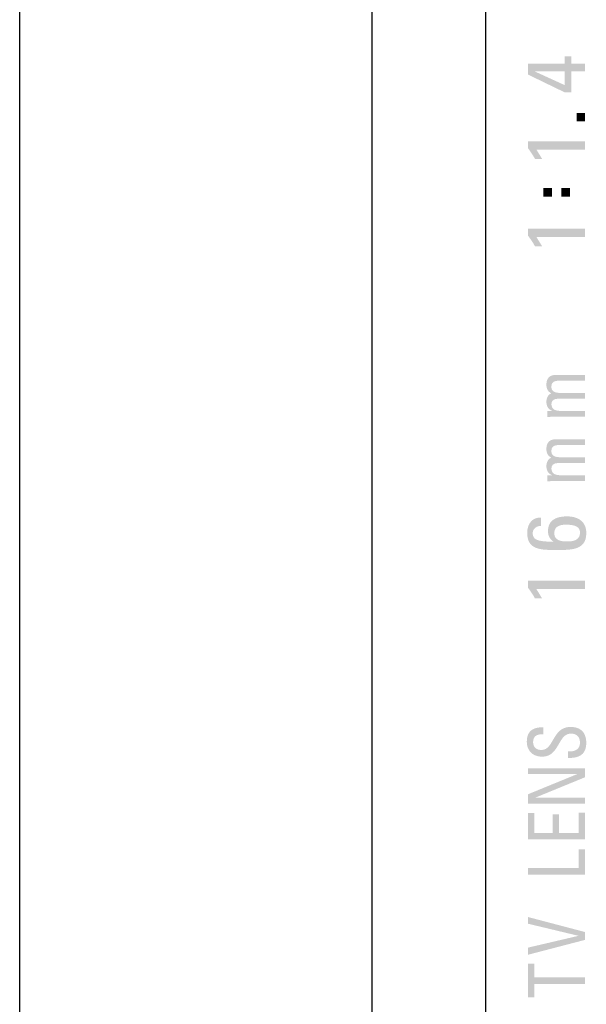
# Model space of a CAD drawing. Extents: x -2 to 339, y -9 to 202.
# Drawn here: x -2 to 28, y 97 to 149 of the extents above; entities that cross this region are included whole.
import ezdxf

# ---------------------------------------------------------------- set-up
doc = ezdxf.new("R2010")
doc.units = 0
doc.layers.get('0').update_dxf_attribs({"linetype": 'CONTINUOUS'})
doc.layers.add('LY_2', color=7, linetype='CONTINUOUS')

msp = doc.modelspace()

# ---------------------------------------------------------------- hatches: boundary and pattern name
at = {"linetype": 'CONTINUOUS'}
h = msp.add_hatch(color=110, dxfattribs=at)
h.paths.add_polyline_path([(27.1593, 145.0324), (27.1549, 145.0324), (27.1424, 145.0324), (27.1232, 145.0324), (27.0984, 145.0324), (27.0693, 145.0324), (27.0371, 145.0324), (27.003, 145.0324), (26.9683, 145.0324), (26.9343, 145.0324), (26.9021, 145.0324), (26.873, 145.0324), (26.8482, 145.0324), (26.8289, 145.0324), (26.8165, 145.0324), (26.8121, 145.0324), (26.7874, 145.0443), (26.7182, 145.0779), (26.6112, 145.1297), (26.4734, 145.1965), (26.3114, 145.2749), (26.1324, 145.3617), (25.943, 145.4534), (25.7502, 145.5468), (25.5608, 145.6385), (25.3818, 145.7253), (25.2199, 145.8037), (25.082, 145.8705), (24.975, 145.9223), (24.9058, 145.9558), (24.8812, 145.9678), (24.8812, 145.9752), (24.8812, 145.9961), (24.8812, 146.0283), (24.8812, 146.0699), (24.8812, 146.1188), (24.8812, 146.1728), (24.8812, 146.2299), (24.8812, 146.288), (24.8812, 146.3452), (24.8812, 146.3992), (24.8812, 146.448), (24.8812, 146.4896), (24.8812, 146.5219), (24.8812, 146.5427), (24.8812, 146.5502), (24.9058, 146.5502), (24.975, 146.5502), (25.082, 146.5502), (25.2199, 146.5502), (25.3818, 146.5502), (25.5608, 146.5502), (25.7502, 146.5502), (25.943, 146.5502), (26.1324, 146.5502), (26.3114, 146.5502), (26.4734, 146.5502), (26.6112, 146.5502), (26.7182, 146.5502), (26.7874, 146.5502), (26.8121, 146.5502), (26.8121, 146.5551), (26.8121, 146.5692), (26.8121, 146.5909), (26.8121, 146.6189), (26.8121, 146.6517), (26.8121, 146.688), (26.8121, 146.7265), (26.8121, 146.7656), (26.8121, 146.804), (26.8121, 146.8403), (26.8121, 146.8732), (26.8121, 146.9011), (26.8121, 146.9228), (26.8121, 146.9369), (26.8121, 146.9419), (26.8165, 146.9419), (26.8289, 146.9419), (26.8482, 146.9419), (26.873, 146.9419), (26.9021, 146.9419), (26.9343, 146.9419), (26.9683, 146.9419), (27.003, 146.9419), (27.0371, 146.9419), (27.0693, 146.9419), (27.0984, 146.9419), (27.1232, 146.9419), (27.1424, 146.9419), (27.1549, 146.9419), (27.1593, 146.9419), (27.1593, 146.9369), (27.1593, 146.9228), (27.1593, 146.9011), (27.1593, 146.8732), (27.1593, 146.8403), (27.1593, 146.804), (27.1593, 146.7656), (27.1593, 146.7265), (27.1593, 146.688), (27.1593, 146.6517), (27.1593, 146.6189), (27.1593, 146.5909), (27.1593, 146.5692), (27.1593, 146.5551), (27.1593, 146.5502), (27.1687, 146.5502), (27.1949, 146.5502), (27.2356, 146.5502), (27.2879, 146.5502), (27.3494, 146.5502), (27.4174, 146.5502), (27.4893, 146.5502), (27.5626, 146.5502), (27.6345, 146.5502), (27.7025, 146.5502), (27.764, 146.5502), (27.8163, 146.5502), (27.857, 146.5502), (27.8833, 146.5502), (27.8926, 146.5502), (27.8926, 146.5449), (27.8926, 146.5302), (27.8926, 146.5075), (27.8926, 146.4782), (27.8926, 146.4438), (27.8926, 146.4057), (27.8926, 146.3655), (27.8926, 146.3245), (27.8926, 146.2843), (27.8926, 146.2462), (27.8926, 146.2118), (27.8926, 146.1825), (27.8926, 146.1598), (27.8926, 146.1451), (27.8926, 146.1398), (27.8833, 146.1398), (27.857, 146.1398), (27.8163, 146.1398), (27.764, 146.1398), (27.7025, 146.1398), (27.6345, 146.1398), (27.5626, 146.1398), (27.4893, 146.1398), (27.4174, 146.1398), (27.3494, 146.1398), (27.2879, 146.1398), (27.2356, 146.1398), (27.1949, 146.1398), (27.1687, 146.1398), (27.1593, 146.1398), (27.1593, 146.1257), (27.1593, 146.086), (27.1593, 146.0247), (27.1593, 145.9456), (27.1593, 145.8527), (27.1593, 145.75), (27.1593, 145.6414), (27.1593, 145.5308), (27.1593, 145.4222), (27.1593, 145.3195), (27.1593, 145.2267), (27.1593, 145.1476), (27.1593, 145.0862), (27.1593, 145.0465)], flags=0)
h.paths.add_polyline_path([(26.8121, 146.1398), (26.7921, 146.1398), (26.7359, 146.1398), (26.6492, 146.1398), (26.5373, 146.1398), (26.406, 146.1398), (26.2607, 146.1398), (26.1071, 146.1398), (25.9507, 146.1398), (25.7971, 146.1398), (25.6518, 146.1398), (25.5205, 146.1398), (25.4086, 146.1398), (25.3218, 146.1398), (25.2657, 146.1398), (25.2457, 146.1398), (25.2457, 146.1397), (25.2457, 146.1394), (25.2457, 146.1388), (25.2457, 146.1381), (25.2457, 146.1373), (25.2457, 146.1364), (25.2457, 146.1354), (25.2457, 146.1344), (25.2457, 146.1335), (25.2457, 146.1326), (25.2457, 146.1317), (25.2457, 146.131), (25.2457, 146.1305), (25.2457, 146.1302), (25.2457, 146.13), (25.2657, 146.1209), (25.3218, 146.0952), (25.4086, 146.0556), (25.5205, 146.0045), (25.6518, 145.9445), (25.7971, 145.8781), (25.9507, 145.8079), (26.1071, 145.7364), (26.2607, 145.6662), (26.406, 145.5999), (26.5373, 145.5398), (26.6492, 145.4887), (26.7359, 145.4491), (26.7921, 145.4234), (26.8121, 145.4143), (26.8121, 145.4236), (26.8121, 145.4496), (26.8121, 145.4898), (26.8121, 145.5416), (26.8121, 145.6024), (26.8121, 145.6697), (26.8121, 145.7409), (26.8121, 145.8133), (26.8121, 145.8845), (26.8121, 145.9517), (26.8121, 146.0126), (26.8121, 146.0644), (26.8121, 146.1046), (26.8121, 146.1306)], flags=0)
for points in [[(27.8926, 142.4455), (27.8926, 142.4399), (27.8926, 142.4242), (27.8926, 142.3998), (27.8926, 142.3684), (27.8926, 142.3316), (27.8926, 142.2909), (27.8926, 142.2478), (27.8926, 142.2039), (27.8926, 142.1609), (27.8926, 142.1201), (27.8926, 142.0833), (27.8926, 142.0519), (27.8926, 142.0276), (27.8926, 142.0118), (27.8926, 142.0062), (27.8598, 142.0062), (27.7676, 142.0062), (27.625, 142.0062), (27.4412, 142.0062), (27.2255, 142.0062), (26.9868, 142.0062), (26.7345, 142.0062), (26.4775, 142.0062), (26.2252, 142.0062), (25.9865, 142.0062), (25.7707, 142.0062), (25.587, 142.0062), (25.4444, 142.0062), (25.3522, 142.0062), (25.3194, 142.0062), (25.3232, 141.9999), (25.3341, 141.9821), (25.351, 141.9547), (25.3727, 141.9192), (25.3982, 141.8776), (25.4263, 141.8316), (25.4561, 141.783), (25.4865, 141.7334), (25.5163, 141.6848), (25.5445, 141.6388), (25.5699, 141.5972), (25.5916, 141.5617), (25.6085, 141.5343), (25.6194, 141.5165), (25.6232, 141.5102), (25.6184, 141.5102), (25.6047, 141.5102), (25.5835, 141.5102), (25.5562, 141.5102), (25.5242, 141.5102), (25.4888, 141.5102), (25.4514, 141.5102), (25.4132, 141.5102), (25.3758, 141.5102), (25.3404, 141.5102), (25.3083, 141.5102), (25.2811, 141.5102), (25.2599, 141.5102), (25.2462, 141.5102), (25.2413, 141.5102), (25.2304, 141.5347), (25.2154, 141.564), (25.1968, 141.5975), (25.1751, 141.6343), (25.1509, 141.6739), (25.1246, 141.7155), (25.0968, 141.7585), (25.068, 141.8021), (25.0386, 141.8458), (25.0093, 141.8887), (24.9806, 141.9301), (24.9528, 141.9695), (24.9267, 142.0061), (24.9026, 142.0393), (24.8812, 142.0683), (24.8812, 142.0731), (24.8812, 142.0866), (24.8812, 142.1075), (24.8812, 142.1344), (24.8812, 142.1661), (24.8812, 142.201), (24.8812, 142.238), (24.8812, 142.2757), (24.8812, 142.3127), (24.8812, 142.3477), (24.8812, 142.3793), (24.8812, 142.4063), (24.8812, 142.4272), (24.8812, 142.4407), (24.8812, 142.4455), (24.9195, 142.4455), (25.0275, 142.4455), (25.1944, 142.4455), (25.4094, 142.4455), (25.6619, 142.4455), (25.9412, 142.4455), (26.2365, 142.4455), (26.5372, 142.4455), (26.8326, 142.4455), (27.1119, 142.4455), (27.3644, 142.4455), (27.5794, 142.4455), (27.7463, 142.4455), (27.8542, 142.4455)], [(27.8926, 137.8256), (27.8926, 137.82), (27.8926, 137.8043), (27.8926, 137.7799), (27.8926, 137.7486), (27.8926, 137.7117), (27.8926, 137.671), (27.8926, 137.6279), (27.8926, 137.5841), (27.8926, 137.541), (27.8926, 137.5003), (27.8926, 137.4634), (27.8926, 137.4321), (27.8926, 137.4077), (27.8926, 137.392), (27.8926, 137.3864), (27.8598, 137.3864), (27.7676, 137.3864), (27.625, 137.3864), (27.4412, 137.3864), (27.2255, 137.3864), (26.9868, 137.3864), (26.7345, 137.3864), (26.4775, 137.3864), (26.2252, 137.3864), (25.9865, 137.3864), (25.7707, 137.3864), (25.587, 137.3864), (25.4444, 137.3864), (25.3522, 137.3864), (25.3194, 137.3864), (25.3232, 137.38), (25.3341, 137.3622), (25.351, 137.3347), (25.3727, 137.2993), (25.3982, 137.2576), (25.4263, 137.2116), (25.4561, 137.1629), (25.4865, 137.1133), (25.5163, 137.0646), (25.5445, 137.0185), (25.5699, 136.9769), (25.5916, 136.9414), (25.6085, 136.9139), (25.6194, 136.8961), (25.6232, 136.8898), (25.6184, 136.8898), (25.6047, 136.8898), (25.5835, 136.8898), (25.5562, 136.8898), (25.5242, 136.8898), (25.4888, 136.8898), (25.4514, 136.8898), (25.4132, 136.8898), (25.3758, 136.8898), (25.3404, 136.8898), (25.3083, 136.8898), (25.2811, 136.8898), (25.2599, 136.8898), (25.2462, 136.8898), (25.2413, 136.8898), (25.2304, 136.9144), (25.2154, 136.9438), (25.1968, 136.9773), (25.1751, 137.0142), (25.1509, 137.0538), (25.1246, 137.0954), (25.0968, 137.1384), (25.068, 137.182), (25.0386, 137.2256), (25.0093, 137.2685), (24.9806, 137.31), (24.9528, 137.3495), (24.9267, 137.3861), (24.9026, 137.4193), (24.8812, 137.4484), (24.8812, 137.4532), (24.8812, 137.4667), (24.8812, 137.4876), (24.8812, 137.5146), (24.8812, 137.5462), (24.8812, 137.5812), (24.8812, 137.6182), (24.8812, 137.6558), (24.8812, 137.6928), (24.8812, 137.7278), (24.8812, 137.7595), (24.8812, 137.7864), (24.8812, 137.8073), (24.8812, 137.8208), (24.8812, 137.8256), (24.9195, 137.8256), (25.0275, 137.8256), (25.1944, 137.8256), (25.4094, 137.8256), (25.6619, 137.8256), (25.9412, 137.8256), (26.2365, 137.8256), (26.5372, 137.8256), (26.8326, 137.8256), (27.1119, 137.8256), (27.3644, 137.8256), (27.5794, 137.8256), (27.7463, 137.8256), (27.8542, 137.8256)], [(27.8926, 128.8355), (27.8749, 128.8355), (27.8251, 128.8355), (27.7481, 128.8355), (27.649, 128.8355), (27.5325, 128.8355), (27.4037, 128.8355), (27.2674, 128.8355), (27.1287, 128.8355), (26.9925, 128.8355), (26.8637, 128.8355), (26.7472, 128.8355), (26.648, 128.8355), (26.571, 128.8355), (26.5212, 128.8355), (26.5035, 128.8355), (26.4633, 128.8347), (26.4239, 128.8323), (26.3854, 128.828), (26.3483, 128.8215), (26.3128, 128.8126), (26.2793, 128.801), (26.248, 128.7865), (26.2192, 128.7688), (26.1933, 128.7476), (26.1705, 128.7228), (26.1512, 128.694), (26.1357, 128.661), (26.1242, 128.6235), (26.1171, 128.5813), (26.1147, 128.5342), (26.1155, 128.5149), (26.1177, 128.4949), (26.1215, 128.4744), (26.1265, 128.4536), (26.1329, 128.4327), (26.1404, 128.412), (26.1491, 128.3917), (26.1588, 128.3719), (26.1695, 128.3528), (26.1811, 128.3347), (26.1934, 128.3178), (26.2066, 128.3023), (26.2203, 128.2883), (26.2347, 128.2762), (26.2496, 128.266), (26.2696, 128.2553), (26.2902, 128.2456), (26.311, 128.237), (26.332, 128.2293), (26.353, 128.2225), (26.3741, 128.2166), (26.395, 128.2115), (26.4156, 128.2072), (26.4359, 128.2036), (26.4557, 128.2007), (26.4749, 128.1984), (26.4933, 128.1967), (26.511, 128.1955), (26.5277, 128.1949), (26.5433, 128.1947), (26.5605, 128.1947), (26.6089, 128.1947), (26.6837, 128.1947), (26.78, 128.1947), (26.8931, 128.1947), (27.0183, 128.1947), (27.1506, 128.1947), (27.2853, 128.1947), (27.4177, 128.1947), (27.5428, 128.1947), (27.6559, 128.1947), (27.7523, 128.1947), (27.827, 128.1947), (27.8754, 128.1947), (27.8926, 128.1947), (27.8926, 128.1907), (27.8926, 128.1797), (27.8926, 128.1625), (27.8926, 128.1405), (27.8926, 128.1146), (27.8926, 128.0859), (27.8926, 128.0556), (27.8926, 128.0247), (27.8926, 127.9944), (27.8926, 127.9658), (27.8926, 127.9399), (27.8926, 127.9178), (27.8926, 127.9007), (27.8926, 127.8896), (27.8926, 127.8857), (27.8724, 127.8857), (27.8155, 127.8857), (27.7275, 127.8857), (27.6141, 127.8857), (27.481, 127.8857), (27.3338, 127.8857), (27.1781, 127.8857), (27.0196, 127.8857), (26.8639, 127.8857), (26.7167, 127.8857), (26.5836, 127.8857), (26.4702, 127.8857), (26.3822, 127.8857), (26.3253, 127.8857), (26.3051, 127.8857), (26.2773, 127.8856), (26.2495, 127.8853), (26.2217, 127.8848), (26.1939, 127.8841), (26.1662, 127.8832), (26.1384, 127.8822), (26.1106, 127.881), (26.0828, 127.8797), (26.0551, 127.8782), (26.0273, 127.8766), (25.9995, 127.8748), (25.9717, 127.8729), (25.9439, 127.8709), (25.9161, 127.8688), (25.8883, 127.8665), (25.8883, 127.8707), (25.8883, 127.8825), (25.8883, 127.9007), (25.8883, 127.9241), (25.8883, 127.9516), (25.8883, 127.982), (25.8883, 128.0142), (25.8883, 128.047), (25.8883, 128.0792), (25.8883, 128.1096), (25.8883, 128.1371), (25.8883, 128.1606), (25.8883, 128.1787), (25.8883, 128.1905), (25.8883, 128.1947), (25.8915, 128.1947), (25.9005, 128.1947), (25.9143, 128.1947), (25.9322, 128.1947), (25.9532, 128.1947), (25.9764, 128.1947), (26.0009, 128.1947), (26.0259, 128.1947), (26.0504, 128.1947), (26.0736, 128.1947), (26.0946, 128.1947), (26.1124, 128.1947), (26.1263, 128.1947), (26.1353, 128.1947), (26.1384, 128.1947), (26.1384, 128.1948), (26.1384, 128.195), (26.1384, 128.1954), (26.1384, 128.196), (26.1384, 128.1966), (26.1384, 128.1972), (26.1384, 128.1979), (26.1384, 128.1987), (26.1384, 128.1994), (26.1384, 128.2), (26.1384, 128.2007), (26.1384, 128.2012), (26.1384, 128.2016), (26.1384, 128.2018), (26.1384, 128.2019), (26.0974, 128.2211), (26.0599, 128.2421), (26.026, 128.2649), (25.9954, 128.2896), (25.968, 128.3161), (25.9438, 128.3444), (25.9227, 128.3745), (25.9044, 128.4064), (25.889, 128.44), (25.8762, 128.4753), (25.8661, 128.5124), (25.8583, 128.5511), (25.853, 128.5915), (25.8498, 128.6336), (25.8488, 128.6773), (25.8498, 128.7123), (25.8529, 128.7477), (25.8581, 128.7832), (25.8655, 128.8186), (25.8751, 128.8537), (25.887, 128.8881), (25.9012, 128.9215), (25.9179, 128.9537), (25.937, 128.9845), (25.9586, 129.0135), (25.9828, 129.0404), (26.0097, 129.065), (26.0393, 129.0871), (26.0716, 129.1062), (26.1067, 129.1223), (26.066, 129.1443), (26.0297, 129.1679), (25.9975, 129.1932), (25.9692, 129.2199), (25.9445, 129.2479), (25.9233, 129.2771), (25.9052, 129.3074), (25.8901, 129.3387), (25.8778, 129.3709), (25.868, 129.4037), (25.8605, 129.4371), (25.855, 129.4711), (25.8514, 129.5053), (25.8494, 129.5398), (25.8488, 129.5744), (25.8495, 129.6159), (25.8522, 129.6598), (25.8575, 129.7054), (25.8661, 129.7518), (25.8786, 129.7982), (25.8958, 129.844), (25.9182, 129.8883), (25.9466, 129.9303), (25.9816, 129.9693), (26.024, 130.0044), (26.0743, 130.0348), (26.1332, 130.0599), (26.2015, 130.0788), (26.2798, 130.0907), (26.3687, 130.0948), (26.3881, 130.0948), (26.4427, 130.0948), (26.5272, 130.0948), (26.636, 130.0948), (26.7638, 130.0948), (26.9051, 130.0948), (27.0546, 130.0948), (27.2067, 130.0948), (27.3562, 130.0948), (27.4975, 130.0948), (27.6253, 130.0948), (27.7341, 130.0948), (27.8186, 130.0948), (27.8732, 130.0948), (27.8926, 130.0948), (27.8926, 130.0909), (27.8926, 130.0798), (27.8926, 130.0627), (27.8926, 130.0406), (27.8926, 130.0147), (27.8926, 129.9861), (27.8926, 129.9557), (27.8926, 129.9249), (27.8926, 129.8946), (27.8926, 129.8659), (27.8926, 129.84), (27.8926, 129.8179), (27.8926, 129.8008), (27.8926, 129.7897), (27.8926, 129.7858), (27.8749, 129.7858), (27.8251, 129.7858), (27.7481, 129.7858), (27.649, 129.7858), (27.5325, 129.7858), (27.4037, 129.7858), (27.2674, 129.7858), (27.1287, 129.7858), (26.9925, 129.7858), (26.8637, 129.7858), (26.7472, 129.7858), (26.648, 129.7858), (26.571, 129.7858), (26.5212, 129.7858), (26.5035, 129.7858), (26.4633, 129.7851), (26.4239, 129.7827), (26.3854, 129.7783), (26.3483, 129.7718), (26.3128, 129.7629), (26.2793, 129.7513), (26.248, 129.7368), (26.2192, 129.719), (26.1933, 129.6978), (26.1705, 129.673), (26.1512, 129.6441), (26.1357, 129.611), (26.1242, 129.5735), (26.1171, 129.5313), (26.1147, 129.484), (26.1147, 129.4617), (26.115, 129.4414), (26.1157, 129.4228), (26.1167, 129.4057), (26.1183, 129.3899), (26.1206, 129.3752), (26.1237, 129.3612), (26.1276, 129.3478), (26.1326, 129.3347), (26.1387, 129.3218), (26.146, 129.3087), (26.1547, 129.2953), (26.1648, 129.2812), (26.1765, 129.2664), (26.1899, 129.2504), (26.2073, 129.2333), (26.2275, 129.2181), (26.2499, 129.2047), (26.2743, 129.1929), (26.3001, 129.1828), (26.3269, 129.1741), (26.3544, 129.1667), (26.3819, 129.1607), (26.4092, 129.1557), (26.4358, 129.1519), (26.4613, 129.1489), (26.4852, 129.1468), (26.5072, 129.1455), (26.5267, 129.1447), (26.5433, 129.1445), (26.5605, 129.1445), (26.6089, 129.1445), (26.6837, 129.1445), (26.78, 129.1445), (26.8931, 129.1445), (27.0183, 129.1445), (27.1506, 129.1445), (27.2853, 129.1445), (27.4177, 129.1445), (27.5428, 129.1445), (27.6559, 129.1445), (27.7523, 129.1445), (27.827, 129.1445), (27.8754, 129.1445), (27.8926, 129.1445), (27.8926, 129.1406), (27.8926, 129.1295), (27.8926, 129.1124), (27.8926, 129.0903), (27.8926, 129.0644), (27.8926, 129.0357), (27.8926, 129.0054), (27.8926, 128.9746), (27.8926, 128.9443), (27.8926, 128.9156), (27.8926, 128.8897), (27.8926, 128.8676), (27.8926, 128.8505), (27.8926, 128.8394)], [(27.8926, 125.4346), (27.8749, 125.4346), (27.8251, 125.4346), (27.7481, 125.4346), (27.649, 125.4346), (27.5325, 125.4346), (27.4037, 125.4346), (27.2674, 125.4346), (27.1287, 125.4346), (26.9925, 125.4346), (26.8637, 125.4346), (26.7472, 125.4346), (26.648, 125.4346), (26.571, 125.4346), (26.5212, 125.4346), (26.5035, 125.4346), (26.4633, 125.4339), (26.4239, 125.4315), (26.3854, 125.4272), (26.3483, 125.4207), (26.3128, 125.4118), (26.2793, 125.4002), (26.248, 125.3857), (26.2192, 125.368), (26.1933, 125.3468), (26.1705, 125.322), (26.1512, 125.2932), (26.1357, 125.2602), (26.1242, 125.2227), (26.1171, 125.1805), (26.1147, 125.1334), (26.1155, 125.114), (26.1177, 125.094), (26.1215, 125.0735), (26.1265, 125.0528), (26.1329, 125.0319), (26.1404, 125.0112), (26.1491, 124.9909), (26.1588, 124.9711), (26.1695, 124.9521), (26.1811, 124.9341), (26.1934, 124.9172), (26.2066, 124.9017), (26.2203, 124.8878), (26.2347, 124.8758), (26.2496, 124.8657), (26.2696, 124.8549), (26.2902, 124.8451), (26.311, 124.8364), (26.332, 124.8286), (26.353, 124.8218), (26.3741, 124.8158), (26.395, 124.8107), (26.4156, 124.8064), (26.4359, 124.8028), (26.4557, 124.7999), (26.4749, 124.7976), (26.4933, 124.7959), (26.511, 124.7947), (26.5277, 124.7941), (26.5433, 124.7939), (26.5605, 124.7939), (26.6089, 124.7939), (26.6837, 124.7939), (26.78, 124.7939), (26.8931, 124.7939), (27.0183, 124.7939), (27.1506, 124.7939), (27.2853, 124.7939), (27.4177, 124.7939), (27.5428, 124.7939), (27.6559, 124.7939), (27.7523, 124.7939), (27.827, 124.7939), (27.8754, 124.7939), (27.8926, 124.7939), (27.8926, 124.7899), (27.8926, 124.7788), (27.8926, 124.7617), (27.8926, 124.7397), (27.8926, 124.7137), (27.8926, 124.6851), (27.8926, 124.6548), (27.8926, 124.6239), (27.8926, 124.5936), (27.8926, 124.565), (27.8926, 124.539), (27.8926, 124.517), (27.8926, 124.4999), (27.8926, 124.4888), (27.8926, 124.4848), (27.8724, 124.4848), (27.8155, 124.4848), (27.7275, 124.4848), (27.6141, 124.4848), (27.481, 124.4848), (27.3338, 124.4848), (27.1781, 124.4848), (27.0196, 124.4848), (26.8639, 124.4848), (26.7167, 124.4848), (26.5836, 124.4848), (26.4702, 124.4848), (26.3822, 124.4848), (26.3253, 124.4848), (26.3051, 124.4848), (26.2773, 124.4847), (26.2495, 124.4844), (26.2217, 124.4839), (26.1939, 124.4833), (26.1662, 124.4824), (26.1384, 124.4814), (26.1106, 124.4802), (26.0828, 124.4788), (26.0551, 124.4774), (26.0273, 124.4757), (25.9995, 124.474), (25.9717, 124.4721), (25.9439, 124.4701), (25.9161, 124.4679), (25.8883, 124.4657), (25.8883, 124.4699), (25.8883, 124.4817), (25.8883, 124.4998), (25.8883, 124.5233), (25.8883, 124.5508), (25.8883, 124.5812), (25.8883, 124.6134), (25.8883, 124.6462), (25.8883, 124.6784), (25.8883, 124.7088), (25.8883, 124.7363), (25.8883, 124.7597), (25.8883, 124.7779), (25.8883, 124.7897), (25.8883, 124.7939), (25.8915, 124.7939), (25.9005, 124.7939), (25.9143, 124.7939), (25.9322, 124.7939), (25.9532, 124.7939), (25.9764, 124.7939), (26.0009, 124.7939), (26.0259, 124.7939), (26.0504, 124.7939), (26.0736, 124.7939), (26.0946, 124.7939), (26.1124, 124.7939), (26.1263, 124.7939), (26.1353, 124.7939), (26.1384, 124.7939), (26.1384, 124.794), (26.1384, 124.7942), (26.1384, 124.7947), (26.1384, 124.7952), (26.1384, 124.7959), (26.1384, 124.7966), (26.1384, 124.7973), (26.1384, 124.7981), (26.1384, 124.7989), (26.1384, 124.7996), (26.1384, 124.8003), (26.1384, 124.8008), (26.1384, 124.8012), (26.1384, 124.8015), (26.1384, 124.8016), (26.0974, 124.8206), (26.0599, 124.8416), (26.026, 124.8643), (25.9954, 124.889), (25.968, 124.9154), (25.9438, 124.9437), (25.9227, 124.9738), (25.9044, 125.0056), (25.889, 125.0392), (25.8762, 125.0745), (25.8661, 125.1115), (25.8583, 125.1503), (25.853, 125.1907), (25.8498, 125.2328), (25.8488, 125.2765), (25.8498, 125.3115), (25.8529, 125.3468), (25.8581, 125.3824), (25.8655, 125.4178), (25.8751, 125.4528), (25.887, 125.4872), (25.9012, 125.5207), (25.9179, 125.5529), (25.937, 125.5837), (25.9586, 125.6126), (25.9828, 125.6396), (26.0097, 125.6642), (26.0393, 125.6863), (26.0716, 125.7054), (26.1067, 125.7215), (26.066, 125.7434), (26.0297, 125.7671), (25.9975, 125.7923), (25.9692, 125.819), (25.9445, 125.8471), (25.9233, 125.8763), (25.9052, 125.9066), (25.8901, 125.9379), (25.8778, 125.97), (25.868, 126.0029), (25.8605, 126.0363), (25.855, 126.0702), (25.8514, 126.1045), (25.8494, 126.139), (25.8488, 126.1736), (25.8495, 126.2151), (25.8522, 126.259), (25.8575, 126.3045), (25.8661, 126.3509), (25.8786, 126.3974), (25.8958, 126.4432), (25.9182, 126.4875), (25.9466, 126.5295), (25.9816, 126.5684), (26.024, 126.6035), (26.0743, 126.634), (26.1332, 126.6591), (26.2015, 126.678), (26.2798, 126.6899), (26.3687, 126.694), (26.3881, 126.694), (26.4427, 126.694), (26.5272, 126.694), (26.636, 126.694), (26.7638, 126.694), (26.9051, 126.694), (27.0546, 126.694), (27.2067, 126.694), (27.3562, 126.694), (27.4975, 126.694), (27.6253, 126.694), (27.7341, 126.694), (27.8186, 126.694), (27.8732, 126.694), (27.8926, 126.694), (27.8926, 126.6901), (27.8926, 126.679), (27.8926, 126.6619), (27.8926, 126.6398), (27.8926, 126.6139), (27.8926, 126.5852), (27.8926, 126.5549), (27.8926, 126.5241), (27.8926, 126.4938), (27.8926, 126.4651), (27.8926, 126.4392), (27.8926, 126.4171), (27.8926, 126.4), (27.8926, 126.3889), (27.8926, 126.385), (27.8749, 126.385), (27.8251, 126.385), (27.7481, 126.385), (27.649, 126.385), (27.5325, 126.385), (27.4037, 126.385), (27.2674, 126.385), (27.1287, 126.385), (26.9925, 126.385), (26.8637, 126.385), (26.7472, 126.385), (26.648, 126.385), (26.571, 126.385), (26.5212, 126.385), (26.5035, 126.385), (26.4633, 126.3842), (26.4239, 126.3818), (26.3854, 126.3775), (26.3483, 126.371), (26.3128, 126.3621), (26.2793, 126.3505), (26.248, 126.3359), (26.2192, 126.3182), (26.1933, 126.297), (26.1705, 126.2721), (26.1512, 126.2433), (26.1357, 126.2102), (26.1242, 126.1727), (26.1171, 126.1304), (26.1147, 126.0832), (26.1147, 126.0609), (26.115, 126.0406), (26.1157, 126.022), (26.1167, 126.0049), (26.1183, 125.9891), (26.1206, 125.9743), (26.1237, 125.9604), (26.1276, 125.947), (26.1326, 125.9339), (26.1387, 125.921), (26.146, 125.9079), (26.1547, 125.8944), (26.1648, 125.8804), (26.1765, 125.8655), (26.1899, 125.8496), (26.2073, 125.8325), (26.2275, 125.8173), (26.2499, 125.8039), (26.2743, 125.7922), (26.3001, 125.7821), (26.3269, 125.7734), (26.3544, 125.7661), (26.3819, 125.7601), (26.4092, 125.7553), (26.4358, 125.7514), (26.4613, 125.7485), (26.4852, 125.7465), (26.5072, 125.7451), (26.5267, 125.7444), (26.5433, 125.7442), (26.5605, 125.7442), (26.6089, 125.7442), (26.6837, 125.7442), (26.78, 125.7442), (26.8931, 125.7442), (27.0183, 125.7442), (27.1506, 125.7442), (27.2853, 125.7442), (27.4177, 125.7442), (27.5428, 125.7442), (27.6559, 125.7442), (27.7523, 125.7442), (27.827, 125.7442), (27.8754, 125.7442), (27.8926, 125.7442), (27.8926, 125.7402), (27.8926, 125.7291), (27.8926, 125.712), (27.8926, 125.6899), (27.8926, 125.6639), (27.8926, 125.6352), (27.8926, 125.6049), (27.8926, 125.574), (27.8926, 125.5436), (27.8926, 125.5149), (27.8926, 125.4889), (27.8926, 125.4668), (27.8926, 125.4497), (27.8926, 125.4386)], [(27.8926, 119.2118), (27.8926, 119.2062), (27.8926, 119.1905), (27.8926, 119.1661), (27.8926, 119.1348), (27.8926, 119.098), (27.8926, 119.0573), (27.8926, 119.0143), (27.8926, 118.9705), (27.8926, 118.9275), (27.8926, 118.8868), (27.8926, 118.85), (27.8926, 118.8187), (27.8926, 118.7944), (27.8926, 118.7786), (27.8926, 118.773), (27.8598, 118.773), (27.7676, 118.773), (27.625, 118.773), (27.4412, 118.773), (27.2255, 118.773), (26.9868, 118.773), (26.7345, 118.773), (26.4775, 118.773), (26.2252, 118.773), (25.9865, 118.773), (25.7707, 118.773), (25.587, 118.773), (25.4444, 118.773), (25.3522, 118.773), (25.3194, 118.773), (25.3232, 118.7667), (25.3341, 118.7489), (25.351, 118.7214), (25.3727, 118.6859), (25.3982, 118.6443), (25.4263, 118.5982), (25.4561, 118.5495), (25.4865, 118.4999), (25.5163, 118.4512), (25.5445, 118.4052), (25.5699, 118.3635), (25.5916, 118.3281), (25.6085, 118.3006), (25.6194, 118.2828), (25.6232, 118.2764), (25.6184, 118.2764), (25.6047, 118.2764), (25.5835, 118.2764), (25.5562, 118.2764), (25.5242, 118.2764), (25.4888, 118.2764), (25.4514, 118.2764), (25.4132, 118.2764), (25.3758, 118.2764), (25.3404, 118.2764), (25.3083, 118.2764), (25.2811, 118.2764), (25.2599, 118.2764), (25.2462, 118.2764), (25.2413, 118.2764), (25.2304, 118.3011), (25.2154, 118.3305), (25.1968, 118.3639), (25.1751, 118.4008), (25.1509, 118.4404), (25.1246, 118.4821), (25.0968, 118.525), (25.068, 118.5687), (25.0386, 118.6123), (25.0093, 118.6552), (24.9806, 118.6967), (24.9528, 118.7361), (24.9267, 118.7728), (24.9026, 118.806), (24.8812, 118.8351), (24.8812, 118.8398), (24.8812, 118.8534), (24.8812, 118.8742), (24.8812, 118.9011), (24.8812, 118.9327), (24.8812, 118.9677), (24.8812, 119.0046), (24.8812, 119.0422), (24.8812, 119.0792), (24.8812, 119.1141), (24.8812, 119.1457), (24.8812, 119.1726), (24.8812, 119.1935), (24.8812, 119.207), (24.8812, 119.2118), (24.9195, 119.2118), (25.0275, 119.2118), (25.1944, 119.2118), (25.4094, 119.2118), (25.6619, 119.2118), (25.9412, 119.2118), (26.2365, 119.2118), (26.5372, 119.2118), (26.8326, 119.2118), (27.1119, 119.2118), (27.3644, 119.2118), (27.5794, 119.2118), (27.7463, 119.2118), (27.8542, 119.2118)], [(26.9937, 110.1917), (26.9948, 110.1917), (26.998, 110.1917), (27.0028, 110.1917), (27.0091, 110.1917), (27.0165, 110.1917), (27.0246, 110.1917), (27.0332, 110.1917), (27.042, 110.1917), (27.0506, 110.1917), (27.0588, 110.1917), (27.0661, 110.1917), (27.0724, 110.1917), (27.0773, 110.1917), (27.0804, 110.1917), (27.0815, 110.1917), (27.1598, 110.1947), (27.2309, 110.2035), (27.295, 110.2177), (27.3524, 110.2368), (27.4035, 110.2604), (27.4484, 110.288), (27.4874, 110.3192), (27.5209, 110.3536), (27.549, 110.3908), (27.572, 110.4302), (27.5903, 110.4716), (27.604, 110.5143), (27.6135, 110.5581), (27.619, 110.6025), (27.6208, 110.6469), (27.619, 110.701), (27.6136, 110.753), (27.6044, 110.8029), (27.5913, 110.8502), (27.5739, 110.8948), (27.5522, 110.9364), (27.526, 110.9747), (27.495, 111.0095), (27.4592, 111.0405), (27.4183, 111.0674), (27.3722, 111.09), (27.3206, 111.1081), (27.2635, 111.1213), (27.2006, 111.1294), (27.1317, 111.1322), (27.0073, 111.1166), (26.8998, 111.0729), (26.8059, 111.0054), (26.7227, 110.9183), (26.647, 110.8161), (26.5758, 110.7031), (26.5061, 110.5835), (26.4347, 110.4618), (26.3585, 110.3422), (26.2746, 110.2292), (26.1799, 110.1269), (26.0712, 110.0399), (25.9456, 109.9724), (25.7998, 109.9286), (25.631, 109.9131), (25.5273, 109.9176), (25.4304, 109.9308), (25.3403, 109.9524), (25.2571, 109.9818), (25.1807, 110.0188), (25.1114, 110.0628), (25.0491, 110.1136), (24.994, 110.1706), (24.9459, 110.2334), (24.9052, 110.3017), (24.8717, 110.3751), (24.8455, 110.4531), (24.8267, 110.5353), (24.8154, 110.6213), (24.8117, 110.7107), (24.8152, 110.8072), (24.8261, 110.8976), (24.8444, 110.982), (24.8702, 111.06), (24.9038, 111.1317), (24.9451, 111.1968), (24.9945, 111.2552), (25.052, 111.3067), (25.1177, 111.3513), (25.1919, 111.3887), (25.2746, 111.4188), (25.366, 111.4415), (25.4662, 111.4566), (25.5754, 111.4639), (25.6938, 111.4634), (25.6938, 111.4588), (25.6938, 111.4459), (25.6938, 111.4258), (25.6938, 111.4), (25.6938, 111.3698), (25.6938, 111.3363), (25.6938, 111.3008), (25.6938, 111.2648), (25.6938, 111.2293), (25.6938, 111.1958), (25.6938, 111.1655), (25.6938, 111.1398), (25.6938, 111.1197), (25.6938, 111.1068), (25.6938, 111.1022), (25.6293, 111.1016), (25.5679, 111.0981), (25.51, 111.0916), (25.4556, 111.0817), (25.405, 111.0682), (25.3583, 111.051), (25.3157, 111.0297), (25.2775, 111.0041), (25.2437, 110.974), (25.2146, 110.9391), (25.1904, 110.8992), (25.1713, 110.854), (25.1574, 110.8034), (25.1489, 110.747), (25.146, 110.6846), (25.1476, 110.6433), (25.1525, 110.6022), (25.1608, 110.5617), (25.1727, 110.5223), (25.1884, 110.4843), (25.2081, 110.4482), (25.2318, 110.4142), (25.2598, 110.3828), (25.2923, 110.3543), (25.3293, 110.3292), (25.3711, 110.3077), (25.4178, 110.2904), (25.4696, 110.2776), (25.5267, 110.2696), (25.5891, 110.2668), (25.7125, 110.2824), (25.8188, 110.3261), (25.9112, 110.3936), (25.9931, 110.4807), (26.0675, 110.5829), (26.1378, 110.6959), (26.2071, 110.8155), (26.2787, 110.9372), (26.3559, 111.0568), (26.4418, 111.1698), (26.5396, 111.2721), (26.6526, 111.3591), (26.7841, 111.4266), (26.9372, 111.4704), (27.1151, 111.4859), (27.2365, 111.4807), (27.3469, 111.4656), (27.4465, 111.4412), (27.5359, 111.4081), (27.6154, 111.3669), (27.6854, 111.3182), (27.7463, 111.2626), (27.7986, 111.2007), (27.8426, 111.1332), (27.8787, 111.0606), (27.9074, 110.9835), (27.929, 110.9026), (27.9439, 110.8185), (27.9526, 110.7318), (27.9554, 110.643), (27.9482, 110.4932), (27.9245, 110.3634), (27.8863, 110.2521), (27.8354, 110.1579), (27.7739, 110.0795), (27.7036, 110.0153), (27.6264, 109.9641), (27.5443, 109.9244), (27.4593, 109.8947), (27.3731, 109.8737), (27.2878, 109.8599), (27.2053, 109.852), (27.1275, 109.8486), (27.0563, 109.8481), (26.9937, 109.8493), (26.9937, 109.8537), (26.9937, 109.8659), (26.9937, 109.8849), (26.9937, 109.9093), (26.9937, 109.9381), (26.9937, 109.9698), (26.9937, 110.0034), (26.9937, 110.0376), (26.9937, 110.0711), (26.9937, 110.1029), (26.9937, 110.1316), (26.9937, 110.156), (26.9937, 110.175), (26.9937, 110.1873)], [(24.8744, 109.3), (24.9129, 109.3), (25.0211, 109.3), (25.1883, 109.3), (25.4039, 109.3), (25.6569, 109.3), (25.9368, 109.3), (26.2328, 109.3), (26.5342, 109.3), (26.8302, 109.3), (27.1101, 109.3), (27.3632, 109.3), (27.5787, 109.3), (27.7459, 109.3), (27.8542, 109.3), (27.8926, 109.3), (27.8926, 109.2939), (27.8926, 109.2769), (27.8926, 109.2507), (27.8926, 109.2168), (27.8926, 109.1771), (27.8926, 109.1331), (27.8926, 109.0866), (27.8926, 109.0392), (27.8926, 108.9927), (27.8926, 108.9488), (27.8926, 108.909), (27.8926, 108.8752), (27.8926, 108.8489), (27.8926, 108.8319), (27.8926, 108.8258), (27.8593, 108.8122), (27.7654, 108.7737), (27.6204, 108.7143), (27.4336, 108.6378), (27.2142, 108.5478), (26.9715, 108.4484), (26.7148, 108.3432), (26.4535, 108.2362), (26.1969, 108.131), (25.9542, 108.0316), (25.7347, 107.9416), (25.5479, 107.8651), (25.4029, 107.8057), (25.3091, 107.7672), (25.2757, 107.7536), (25.2757, 107.7535), (25.2757, 107.7532), (25.2757, 107.7528), (25.2757, 107.7522), (25.2757, 107.7516), (25.2757, 107.7509), (25.2757, 107.7502), (25.2757, 107.7494), (25.2757, 107.7487), (25.2757, 107.748), (25.2757, 107.7474), (25.2757, 107.7468), (25.2757, 107.7464), (25.2757, 107.7462), (25.2757, 107.7461), (25.3091, 107.7461), (25.4029, 107.7461), (25.5479, 107.7461), (25.7347, 107.7461), (25.9542, 107.7461), (26.1969, 107.7461), (26.4535, 107.7461), (26.7148, 107.7461), (26.9715, 107.7461), (27.2142, 107.7461), (27.4336, 107.7461), (27.6204, 107.7461), (27.7654, 107.7461), (27.8593, 107.7461), (27.8926, 107.7461), (27.8926, 107.7421), (27.8926, 107.7311), (27.8926, 107.714), (27.8926, 107.6919), (27.8926, 107.6661), (27.8926, 107.6375), (27.8926, 107.6072), (27.8926, 107.5764), (27.8926, 107.5461), (27.8926, 107.5175), (27.8926, 107.4917), (27.8926, 107.4696), (27.8926, 107.4525), (27.8926, 107.4415), (27.8926, 107.4376), (27.8542, 107.4376), (27.7459, 107.4376), (27.5787, 107.4376), (27.3632, 107.4376), (27.1101, 107.4376), (26.8302, 107.4376), (26.5342, 107.4376), (26.2328, 107.4376), (25.9368, 107.4376), (25.6569, 107.4376), (25.4039, 107.4376), (25.1883, 107.4376), (25.0211, 107.4376), (24.9129, 107.4376), (24.8744, 107.4376), (24.8744, 107.4438), (24.8744, 107.4613), (24.8744, 107.4884), (24.8744, 107.5233), (24.8744, 107.5644), (24.8744, 107.6097), (24.8744, 107.6577), (24.8744, 107.7065), (24.8744, 107.7545), (24.8744, 107.7999), (24.8744, 107.8409), (24.8744, 107.8758), (24.8744, 107.9029), (24.8744, 107.9204), (24.8744, 107.9267), (24.9074, 107.9401), (25, 107.978), (25.1431, 108.0366), (25.3276, 108.1121), (25.5442, 108.2008), (25.7838, 108.2988), (26.0371, 108.4025), (26.2951, 108.5081), (26.5484, 108.6118), (26.788, 108.7099), (27.0046, 108.7985), (27.1891, 108.874), (27.3322, 108.9326), (27.4248, 108.9705), (27.4577, 108.984), (27.4577, 108.9841), (27.4577, 108.9843), (27.4577, 108.9848), (27.4577, 108.9853), (27.4577, 108.9859), (27.4577, 108.9866), (27.4577, 108.9873), (27.4577, 108.9881), (27.4577, 108.9888), (27.4577, 108.9895), (27.4577, 108.9902), (27.4577, 108.9907), (27.4577, 108.9911), (27.4577, 108.9914), (27.4577, 108.9915), (27.4248, 108.9915), (27.3322, 108.9915), (27.1891, 108.9915), (27.0046, 108.9915), (26.788, 108.9915), (26.5484, 108.9915), (26.2951, 108.9915), (26.0371, 108.9915), (25.7838, 108.9915), (25.5442, 108.9915), (25.3276, 108.9915), (25.1431, 108.9915), (25, 108.9915), (24.9074, 108.9915), (24.8744, 108.9915), (24.8744, 108.9954), (24.8744, 109.0065), (24.8744, 109.0235), (24.8744, 109.0456), (24.8744, 109.0714), (24.8744, 109.1001), (24.8744, 109.1303), (24.8744, 109.1611), (24.8744, 109.1914), (24.8744, 109.22), (24.8744, 109.2459), (24.8744, 109.2679), (24.8744, 109.285), (24.8744, 109.296)], [(27.8926, 105.5377), (27.8542, 105.5377), (27.7459, 105.5377), (27.5787, 105.5377), (27.3632, 105.5377), (27.1101, 105.5377), (26.8302, 105.5377), (26.5342, 105.5377), (26.2328, 105.5377), (25.9368, 105.5377), (25.6569, 105.5377), (25.4039, 105.5377), (25.1883, 105.5377), (25.0211, 105.5377), (24.9129, 105.5377), (24.8744, 105.5377), (24.8744, 105.5555), (24.8744, 105.6057), (24.8744, 105.6832), (24.8744, 105.7832), (24.8744, 105.9005), (24.8744, 106.0303), (24.8744, 106.1676), (24.8744, 106.3074), (24.8744, 106.4446), (24.8744, 106.5745), (24.8744, 106.6918), (24.8744, 106.7918), (24.8744, 106.8693), (24.8744, 106.9195), (24.8744, 106.9373), (24.8787, 106.9373), (24.8907, 106.9373), (24.9092, 106.9373), (24.9331, 106.9373), (24.9611, 106.9373), (24.9921, 106.9373), (25.0249, 106.9373), (25.0583, 106.9373), (25.0911, 106.9373), (25.1221, 106.9373), (25.1501, 106.9373), (25.174, 106.9373), (25.1925, 106.9373), (25.2045, 106.9373), (25.2088, 106.9373), (25.2088, 106.9239), (25.2088, 106.8861), (25.2088, 106.8277), (25.2088, 106.7525), (25.2088, 106.6641), (25.2088, 106.5664), (25.2088, 106.4631), (25.2088, 106.3579), (25.2088, 106.2545), (25.2088, 106.1568), (25.2088, 106.0685), (25.2088, 105.9932), (25.2088, 105.9348), (25.2088, 105.8971), (25.2088, 105.8836), (25.2211, 105.8836), (25.2559, 105.8836), (25.3096, 105.8836), (25.3789, 105.8836), (25.4602, 105.8836), (25.5501, 105.8836), (25.6452, 105.8836), (25.7421, 105.8836), (25.8372, 105.8836), (25.9271, 105.8836), (26.0084, 105.8836), (26.0776, 105.8836), (26.1314, 105.8836), (26.1661, 105.8836), (26.1785, 105.8836), (26.1785, 105.8961), (26.1785, 105.9312), (26.1785, 105.9854), (26.1785, 106.0552), (26.1785, 106.1373), (26.1785, 106.228), (26.1785, 106.3239), (26.1785, 106.4216), (26.1785, 106.5175), (26.1785, 106.6083), (26.1785, 106.6903), (26.1785, 106.7601), (26.1785, 106.8143), (26.1785, 106.8494), (26.1785, 106.8619), (26.1828, 106.8619), (26.1948, 106.8619), (26.2133, 106.8619), (26.2372, 106.8619), (26.2652, 106.8619), (26.2963, 106.8619), (26.3291, 106.8619), (26.3625, 106.8619), (26.3953, 106.8619), (26.4264, 106.8619), (26.4544, 106.8619), (26.4783, 106.8619), (26.4968, 106.8619), (26.5088, 106.8619), (26.5131, 106.8619), (26.5131, 106.8494), (26.5131, 106.8143), (26.5131, 106.7601), (26.5131, 106.6903), (26.5131, 106.6083), (26.5131, 106.5175), (26.5131, 106.4216), (26.5131, 106.3239), (26.5131, 106.228), (26.5131, 106.1373), (26.5131, 106.0552), (26.5131, 105.9854), (26.5131, 105.9312), (26.5131, 105.8961), (26.5131, 105.8836), (26.5264, 105.8836), (26.5639, 105.8836), (26.6218, 105.8836), (26.6964, 105.8836), (26.7841, 105.8836), (26.881, 105.8836), (26.9835, 105.8836), (27.0879, 105.8836), (27.1904, 105.8836), (27.2873, 105.8836), (27.3749, 105.8836), (27.4496, 105.8836), (27.5075, 105.8836), (27.5449, 105.8836), (27.5583, 105.8836), (27.5583, 105.8974), (27.5583, 105.9359), (27.5583, 105.9956), (27.5583, 106.0724), (27.5583, 106.1626), (27.5583, 106.2625), (27.5583, 106.368), (27.5583, 106.4755), (27.5583, 106.581), (27.5583, 106.6808), (27.5583, 106.771), (27.5583, 106.8479), (27.5583, 106.9075), (27.5583, 106.9461), (27.5583, 106.9598), (27.5625, 106.9598), (27.5745, 106.9598), (27.593, 106.9598), (27.6169, 106.9598), (27.6449, 106.9598), (27.6759, 106.9598), (27.7087, 106.9598), (27.7421, 106.9598), (27.7749, 106.9598), (27.8059, 106.9598), (27.834, 106.9598), (27.8578, 106.9598), (27.8764, 106.9598), (27.8883, 106.9598), (27.8926, 106.9598), (27.8926, 106.9417), (27.8926, 106.8907), (27.8926, 106.8119), (27.8926, 106.7104), (27.8926, 106.5911), (27.8926, 106.4592), (27.8926, 106.3197), (27.8926, 106.1777), (27.8926, 106.0383), (27.8926, 105.9064), (27.8926, 105.7871), (27.8926, 105.6856), (27.8926, 105.6068), (27.8926, 105.5558)], [(27.8926, 103.6791), (27.8542, 103.6791), (27.7459, 103.6791), (27.5787, 103.6791), (27.3632, 103.6791), (27.1101, 103.6791), (26.8302, 103.6791), (26.5342, 103.6791), (26.2328, 103.6791), (25.9368, 103.6791), (25.6569, 103.6791), (25.4039, 103.6791), (25.1883, 103.6791), (25.0211, 103.6791), (24.9129, 103.6791), (24.8744, 103.6791), (24.8744, 103.6835), (24.8744, 103.6959), (24.8744, 103.7151), (24.8744, 103.7398), (24.8744, 103.7688), (24.8744, 103.8009), (24.8744, 103.8348), (24.8744, 103.8694), (24.8744, 103.9033), (24.8744, 103.9354), (24.8744, 103.9644), (24.8744, 103.9891), (24.8744, 104.0083), (24.8744, 104.0207), (24.8744, 104.0251), (24.9086, 104.0251), (25.0049, 104.0251), (25.1536, 104.0251), (25.3452, 104.0251), (25.5702, 104.0251), (25.8191, 104.0251), (26.0824, 104.0251), (26.3503, 104.0251), (26.6136, 104.0251), (26.8625, 104.0251), (27.0875, 104.0251), (27.2791, 104.0251), (27.4278, 104.0251), (27.5241, 104.0251), (27.5583, 104.0251), (27.5583, 104.0378), (27.5583, 104.0736), (27.5583, 104.1288), (27.5583, 104.2), (27.5583, 104.2836), (27.5583, 104.3761), (27.5583, 104.4739), (27.5583, 104.5734), (27.5583, 104.6712), (27.5583, 104.7637), (27.5583, 104.8473), (27.5583, 104.9185), (27.5583, 104.9737), (27.5583, 105.0095), (27.5583, 105.0222), (27.5625, 105.0222), (27.5745, 105.0222), (27.593, 105.0222), (27.6169, 105.0222), (27.6449, 105.0222), (27.6759, 105.0222), (27.7087, 105.0222), (27.7421, 105.0222), (27.7749, 105.0222), (27.8059, 105.0222), (27.834, 105.0222), (27.8578, 105.0222), (27.8764, 105.0222), (27.8883, 105.0222), (27.8926, 105.0222), (27.8926, 105.0051), (27.8926, 104.9569), (27.8926, 104.8825), (27.8926, 104.7866), (27.8926, 104.674), (27.8926, 104.5494), (27.8926, 104.4177), (27.8926, 104.2836), (27.8926, 104.1519), (27.8926, 104.0273), (27.8926, 103.9147), (27.8926, 103.8188), (27.8926, 103.7444), (27.8926, 103.6962)], [(27.8926, 100.6429), (27.8926, 100.6376), (27.8926, 100.6228), (27.8926, 100.5998), (27.8926, 100.5703), (27.8926, 100.5356), (27.8926, 100.4972), (27.8926, 100.4566), (27.8926, 100.4152), (27.8926, 100.3747), (27.8926, 100.3363), (27.8926, 100.3016), (27.8926, 100.272), (27.8926, 100.2491), (27.8926, 100.2342), (27.8926, 100.229), (27.8542, 100.2189), (27.7459, 100.1907), (27.5787, 100.1472), (27.3632, 100.091), (27.1101, 100.0251), (26.8302, 99.9522), (26.5342, 99.8751), (26.2328, 99.7966), (25.9368, 99.7195), (25.6569, 99.6465), (25.4039, 99.5806), (25.1883, 99.5245), (25.0211, 99.4809), (24.9129, 99.4527), (24.8744, 99.4427), (24.8744, 99.4475), (24.8744, 99.461), (24.8744, 99.4818), (24.8744, 99.5087), (24.8744, 99.5402), (24.8744, 99.5751), (24.8744, 99.612), (24.8744, 99.6496), (24.8744, 99.6865), (24.8744, 99.7214), (24.8744, 99.7529), (24.8744, 99.7798), (24.8744, 99.8006), (24.8744, 99.8141), (24.8744, 99.8189), (24.9083, 99.8268), (25.0034, 99.8491), (25.1505, 99.8835), (25.34, 99.9278), (25.5626, 99.9799), (25.8088, 100.0375), (26.0691, 100.0983), (26.3341, 100.1603), (26.5945, 100.2212), (26.8406, 100.2788), (27.0632, 100.3309), (27.2527, 100.3752), (27.3998, 100.4096), (27.495, 100.4319), (27.5288, 100.4398), (27.5288, 100.4399), (27.5288, 100.4402), (27.5288, 100.4406), (27.5288, 100.4411), (27.5288, 100.4417), (27.5288, 100.4424), (27.5288, 100.4432), (27.5288, 100.4439), (27.5288, 100.4446), (27.5288, 100.4453), (27.5288, 100.446), (27.5288, 100.4465), (27.5288, 100.4469), (27.5288, 100.4472), (27.5288, 100.4473), (27.495, 100.4554), (27.3998, 100.4782), (27.2527, 100.5134), (27.0632, 100.5588), (26.8406, 100.6121), (26.5945, 100.6711), (26.3341, 100.7335), (26.0691, 100.797), (25.8088, 100.8593), (25.5626, 100.9183), (25.34, 100.9716), (25.1505, 101.017), (25.0034, 101.0523), (24.9083, 101.0751), (24.8744, 101.0832), (24.8744, 101.0877), (24.8744, 101.1003), (24.8744, 101.1199), (24.8744, 101.1452), (24.8744, 101.1748), (24.8744, 101.2076), (24.8744, 101.2422), (24.8744, 101.2775), (24.8744, 101.3122), (24.8744, 101.345), (24.8744, 101.3746), (24.8744, 101.3999), (24.8744, 101.4195), (24.8744, 101.4321), (24.8744, 101.4366), (24.9129, 101.4265), (25.0211, 101.3981), (25.1883, 101.3541), (25.4039, 101.2974), (25.6569, 101.2308), (25.9368, 101.1572), (26.2328, 101.0794), (26.5342, 101.0001), (26.8302, 100.9223), (27.1101, 100.8487), (27.3632, 100.7821), (27.5787, 100.7254), (27.7459, 100.6814), (27.8542, 100.653)], [(24.8744, 98.9649), (24.8787, 98.9649), (24.8907, 98.9649), (24.9092, 98.9649), (24.9331, 98.9649), (24.9611, 98.9649), (24.9921, 98.9649), (25.0249, 98.9649), (25.0583, 98.9649), (25.0911, 98.9649), (25.1221, 98.9649), (25.1501, 98.9649), (25.174, 98.9649), (25.1925, 98.9649), (25.2045, 98.9649), (25.2088, 98.9649), (25.2088, 98.9558), (25.2088, 98.9302), (25.2088, 98.8906), (25.2088, 98.8395), (25.2088, 98.7796), (25.2088, 98.7133), (25.2088, 98.6432), (25.2088, 98.5718), (25.2088, 98.5017), (25.2088, 98.4354), (25.2088, 98.3754), (25.2088, 98.3244), (25.2088, 98.2847), (25.2088, 98.2591), (25.2088, 98.25), (25.243, 98.25), (25.3392, 98.25), (25.4879, 98.25), (25.6795, 98.25), (25.9046, 98.25), (26.1535, 98.25), (26.4167, 98.25), (26.6847, 98.25), (26.9479, 98.25), (27.1968, 98.25), (27.4218, 98.25), (27.6135, 98.25), (27.7622, 98.25), (27.8584, 98.25), (27.8926, 98.25), (27.8926, 98.2456), (27.8926, 98.2332), (27.8926, 98.214), (27.8926, 98.1893), (27.8926, 98.1602), (27.8926, 98.1281), (27.8926, 98.0942), (27.8926, 98.0596), (27.8926, 98.0256), (27.8926, 97.9935), (27.8926, 97.9645), (27.8926, 97.9398), (27.8926, 97.9206), (27.8926, 97.9082), (27.8926, 97.9038), (27.8584, 97.9038), (27.7622, 97.9038), (27.6135, 97.9038), (27.4218, 97.9038), (27.1968, 97.9038), (26.9479, 97.9038), (26.6847, 97.9038), (26.4167, 97.9038), (26.1535, 97.9038), (25.9046, 97.9038), (25.6795, 97.9038), (25.4879, 97.9038), (25.3392, 97.9038), (25.243, 97.9038), (25.2088, 97.9038), (25.2088, 97.8947), (25.2088, 97.869), (25.2088, 97.8294), (25.2088, 97.7784), (25.2088, 97.7185), (25.2088, 97.6522), (25.2088, 97.5821), (25.2088, 97.5107), (25.2088, 97.4407), (25.2088, 97.3744), (25.2088, 97.3144), (25.2088, 97.2634), (25.2088, 97.2238), (25.2088, 97.1982), (25.2088, 97.1891), (25.2045, 97.1891), (25.1925, 97.1891), (25.174, 97.1891), (25.1501, 97.1891), (25.1221, 97.1891), (25.0911, 97.1891), (25.0583, 97.1891), (25.0249, 97.1891), (24.9921, 97.1891), (24.9611, 97.1891), (24.9331, 97.1891), (24.9092, 97.1891), (24.8907, 97.1891), (24.8787, 97.1891), (24.8744, 97.1891), (24.8744, 97.2117), (24.8744, 97.2754), (24.8744, 97.3738), (24.8744, 97.5006), (24.8744, 97.6495), (24.8744, 97.8142), (24.8744, 97.9884), (24.8744, 98.1657), (24.8744, 98.3398), (24.8744, 98.5045), (24.8744, 98.6534), (24.8744, 98.7803), (24.8744, 98.8787), (24.8744, 98.9423)]]:
    msp.add_hatch(color=110, dxfattribs=at).paths.add_polyline_path(points, flags=0)
h = msp.add_hatch(color=110, dxfattribs=at)
h.paths.add_polyline_path([(26.3999, 120.8396), (26.2386, 120.8397), (26.0801, 120.841), (25.9255, 120.8453), (25.7761, 120.8542), (25.6333, 120.8694), (25.4981, 120.8925), (25.3719, 120.9252), (25.2559, 120.9692), (25.1513, 121.0261), (25.0594, 121.0976), (24.9814, 121.1853), (24.9186, 121.291), (24.8722, 121.4162), (24.8435, 121.5627), (24.8336, 121.732), (24.8373, 121.8293), (24.8482, 121.922), (24.8661, 122.01), (24.8909, 122.0927), (24.9224, 122.1699), (24.9605, 122.2411), (25.0048, 122.306), (25.0554, 122.3643), (25.1119, 122.4154), (25.1742, 122.4591), (25.2422, 122.4951), (25.3156, 122.5228), (25.3943, 122.542), (25.4782, 122.5522), (25.5669, 122.5532), (25.5669, 122.5476), (25.5669, 122.5318), (25.5669, 122.5075), (25.5669, 122.4761), (25.5669, 122.4393), (25.5669, 122.3986), (25.5669, 122.3555), (25.5669, 122.3116), (25.5669, 122.2685), (25.5669, 122.2278), (25.5669, 122.191), (25.5669, 122.1596), (25.5669, 122.1353), (25.5669, 122.1195), (25.5669, 122.1139), (25.525, 122.1123), (25.4828, 122.1073), (25.4409, 122.0989), (25.3997, 122.0872), (25.3596, 122.072), (25.3211, 122.0535), (25.2848, 122.0314), (25.2509, 122.0059), (25.2201, 121.9768), (25.1928, 121.9443), (25.1694, 121.9081), (25.1503, 121.8684), (25.1362, 121.825), (25.1273, 121.778), (25.1243, 121.7274), (25.1282, 121.6593), (25.1401, 121.598), (25.1605, 121.5432), (25.1897, 121.4946), (25.2283, 121.4519), (25.2764, 121.4148), (25.3347, 121.3829), (25.4035, 121.3559), (25.4832, 121.3336), (25.5742, 121.3155), (25.677, 121.3015), (25.7918, 121.2911), (25.9193, 121.2841), (26.0596, 121.2801), (26.2134, 121.2788), (26.2134, 121.2789), (26.2134, 121.2793), (26.2134, 121.2798), (26.2134, 121.2805), (26.2134, 121.2812), (26.2134, 121.2821), (26.2134, 121.283), (26.2134, 121.2839), (26.2134, 121.2849), (26.2134, 121.2857), (26.2134, 121.2865), (26.2134, 121.2872), (26.2134, 121.2877), (26.2134, 121.288), (26.2134, 121.2881), (26.1795, 121.3113), (26.1475, 121.3368), (26.1174, 121.3645), (26.0892, 121.3943), (26.0631, 121.426), (26.0391, 121.4597), (26.0172, 121.495), (25.9977, 121.532), (25.9805, 121.5705), (25.9658, 121.6105), (25.9536, 121.6517), (25.9439, 121.6942), (25.9369, 121.7377), (25.9327, 121.7822), (25.9312, 121.8276), (25.9343, 121.9117), (25.9441, 121.9935), (25.961, 122.0727), (25.9857, 122.1485), (26.0189, 122.2206), (26.061, 122.2884), (26.1127, 122.3512), (26.1745, 122.4087), (26.2472, 122.4603), (26.3312, 122.5054), (26.4271, 122.5435), (26.5356, 122.5741), (26.6572, 122.5965), (26.7926, 122.6104), (26.9423, 122.6152), (27.049, 122.6119), (27.1533, 122.6021), (27.2546, 122.5852), (27.3519, 122.5611), (27.4447, 122.5294), (27.5322, 122.4899), (27.6136, 122.4422), (27.6882, 122.3861), (27.7553, 122.3213), (27.8141, 122.2474), (27.8638, 122.1642), (27.9038, 122.0713), (27.9333, 121.9686), (27.9515, 121.8556), (27.9577, 121.732), (27.9476, 121.5644), (27.9183, 121.4191), (27.8711, 121.2947), (27.8074, 121.1895), (27.7284, 121.1019), (27.6356, 121.0303), (27.5303, 120.9731), (27.4138, 120.9287), (27.2876, 120.8954), (27.1529, 120.8716), (27.0111, 120.8558), (26.8636, 120.8463), (26.7116, 120.8415), (26.5566, 120.8398)], flags=0)
h.paths.add_polyline_path([(27.6236, 121.7558), (27.619, 121.8235), (27.6054, 121.8838), (27.5835, 121.937), (27.5537, 121.9836), (27.5168, 122.0239), (27.4731, 122.0584), (27.4234, 122.0875), (27.3681, 122.1116), (27.3078, 122.1312), (27.2431, 122.1466), (27.1745, 122.1583), (27.1027, 122.1666), (27.0281, 122.1721), (26.9514, 122.175), (26.873, 122.1759), (26.8177, 122.175), (26.7614, 122.1718), (26.7049, 122.1659), (26.6488, 122.157), (26.594, 122.1445), (26.541, 122.128), (26.4907, 122.1071), (26.4436, 122.0813), (26.4005, 122.0502), (26.3621, 122.0134), (26.3291, 121.9704), (26.3023, 121.9207), (26.2822, 121.8639), (26.2697, 121.7996), (26.2653, 121.7274), (26.2703, 121.6544), (26.2845, 121.5899), (26.3072, 121.5333), (26.3374, 121.484), (26.3743, 121.4417), (26.417, 121.4058), (26.4645, 121.3758), (26.5161, 121.3511), (26.5709, 121.3314), (26.6279, 121.3161), (26.6863, 121.3047), (26.7452, 121.2967), (26.8037, 121.2916), (26.861, 121.2889), (26.9162, 121.2881), (26.9774, 121.2888), (27.0405, 121.2912), (27.1047, 121.296), (27.1691, 121.3037), (27.2327, 121.315), (27.2946, 121.3304), (27.3538, 121.3506), (27.4096, 121.3762), (27.4609, 121.4077), (27.5068, 121.4458), (27.5464, 121.491), (27.5788, 121.544), (27.6031, 121.6055), (27.6183, 121.6758)], flags=0)

# ---------------------------------------------------------------- linework, layer by layer
at = {"color": 110, "linetype": 'CONTINUOUS'}
for p, q in [((16.6407, 50.0001), (16.6407, 185.4062)), ((22.6407, 47.9566), (22.6407, 185.7514))]:
    msp.add_line(p, q, dxfattribs=at)
for points in [[(27.8926, 143.9395), (27.8926, 143.4909), (27.4412, 143.9395), (27.4412, 143.4909)], [(26.1511, 139.5185), (26.1511, 139.9795), (25.6896, 139.5185), (25.6896, 139.9795)], [(27.0906, 139.9795), (27.0906, 139.5185), (26.6291, 139.9795), (26.6291, 139.5185)]]:
    msp.add_solid(points, dxfattribs=at)
at = {"layer": 'LY_2', "color": 110, "linetype": 'CONTINUOUS'}
msp.add_line((-2, -8.5), (-2, 201.5), dxfattribs=at)

doc.saveas('drawing.dxf')
